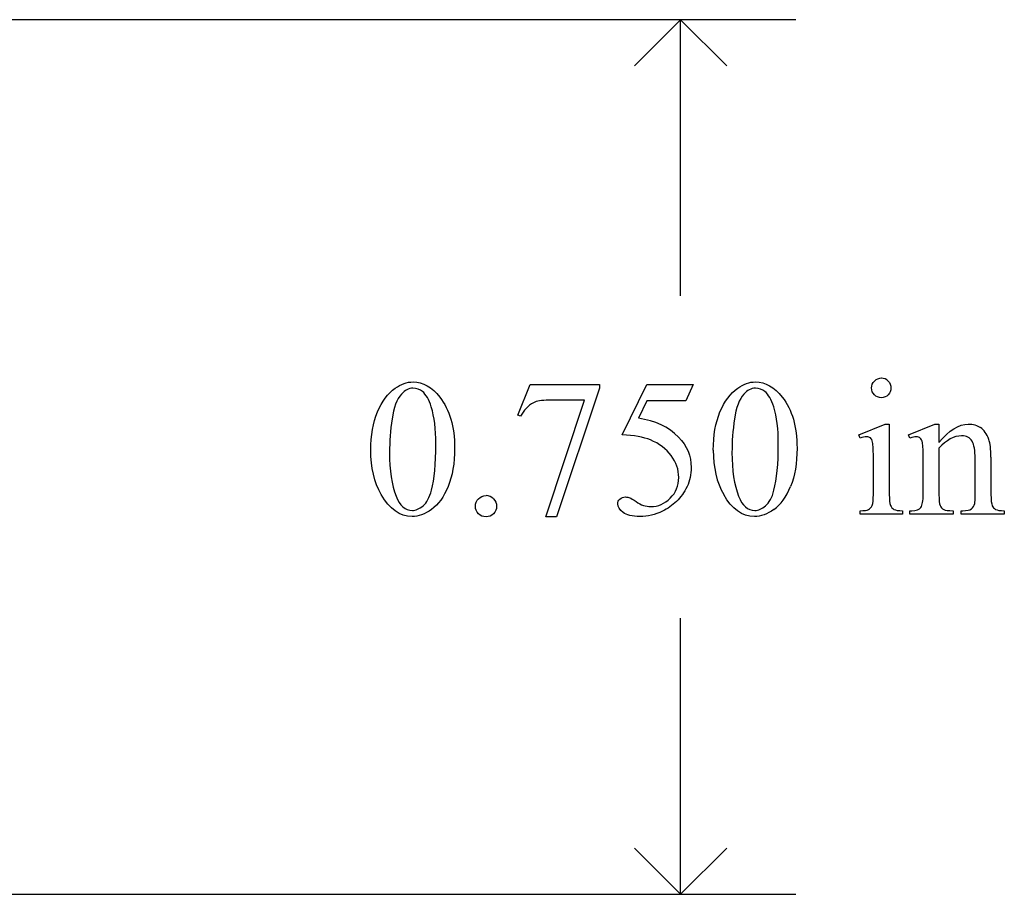
# Model space of a CAD drawing. Units: inches. Extents: x 0.71 to 5.29, y 0.91 to 3.75.
# Drawn here: x 3.19 to 4.04, y 3 to 3.75 of the extents above; entities that cross this region are included whole.
import ezdxf

# ---------------------------------------------------------------- set-up
doc = ezdxf.new("R2010")
doc.units = ezdxf.units.IN
doc.header["$MEASUREMENT"] = 0
doc.layers.add('MML34 v1_0', color=7, linetype='Continuous')

msp = doc.modelspace()

# ---------------------------------------------------------------- linework, layer by layer
at = {"layer": 'MML34 v1_0'}
for p, q in [((3.8599, 3.75002), (2.99994, 3.75002)), ((3.76094, 3.75002), (3.72136, 3.71044)), ((3.76094, 3.51335), (3.76094, 3.75002)), ((3.80053, 3.71044), (3.76094, 3.75002)), ((3.62134, 3.4108), (3.632, 3.43711)), ((3.632, 3.43711), (3.69157, 3.43711)), ((3.69157, 3.43711), (3.69157, 3.43399)), ((3.71074, 3.39392), (3.73204, 3.43711)), ((3.73204, 3.43711), (3.77187, 3.43711)), ((3.77187, 3.43711), (3.76548, 3.42318)), ((3.69157, 3.43399), (3.65453, 3.3237)), ((3.64535, 3.3237), (3.67854, 3.42375)), ((3.67854, 3.42375), (3.64797, 3.42375)), ((3.73204, 3.42318), (3.72475, 3.40826)), ((3.76548, 3.42318), (3.73204, 3.42318)), ((3.62372, 3.4099), (3.62134, 3.4108)), ((3.91371, 3.39409), (3.93632, 3.40327)), ((3.93632, 3.40327), (3.93993, 3.40327)), ((3.93993, 3.40327), (3.93993, 3.34296)), ((3.9564, 3.39409), (3.97901, 3.40327)), ((3.97901, 3.40327), (3.98254, 3.40327)), ((3.98254, 3.40327), (3.98254, 3.38737)), ((3.91485, 3.39114), (3.91371, 3.39409)), ((3.95763, 3.39114), (3.9564, 3.39409)), ((3.98254, 3.38253), (3.98254, 3.34296)), ((3.92632, 3.34296), (3.92632, 3.37188)), ((3.96902, 3.34296), (3.96902, 3.37082)), ((4.01359, 3.34296), (4.01359, 3.37369)), ((4.02711, 3.375), (4.02711, 3.34296)), ((3.91485, 3.326), (3.91485, 3.32895)), ((3.95132, 3.32895), (3.95132, 3.326)), ((3.95763, 3.326), (3.95763, 3.32895)), ((3.95763, 3.32895), (3.95926, 3.32895)), ((3.99475, 3.32895), (3.99475, 3.326)), ((4.00146, 3.326), (4.00146, 3.32895)), ((4.00146, 3.32895), (4.00302, 3.32895)), ((4.03858, 3.32895), (4.03858, 3.326)), ((3.65453, 3.3237), (3.64535, 3.3237)), ((3.95132, 3.326), (3.91485, 3.326)), ((3.99475, 3.326), (3.95763, 3.326)), ((4.03858, 3.326), (4.00146, 3.326)), ((3.76094, 3.00002), (3.76094, 3.2367)), ((3.76094, 3.00002), (3.72136, 3.03961)), ((3.80053, 3.03961), (3.76094, 3.00002)), ((2.99994, 3.00002), (3.8599, 3.00002))]:
    msp.add_line(p, q, dxfattribs=at)
for centre, major_axis, ratio, start_param, end_param in [((5.74046, -0.5006), (-1.8109, 3.94237), 0.042182, 6.263812, 6.298827), ((-7.88263, -24.3735), (11.81902, 27.81538), 0.015905, 6.27676, 6.289943), ((15.19285, -20.68415), (11.66582, -24.11742), 0.024304, 3.152032, 3.177444), ((-4.56174, -22.43659), (-8.09719, -25.87018), 0.020164, 3.112543, 3.133151), ((15.48652, -20.68415), (11.66582, -24.11742), 0.024304, 3.152032, 3.177444), ((-54.02548, -59.10358), (57.78292, 62.49739), 0.024096, 6.282009, 6.299674), ((-1.22078, -8.16439), (5.23698, 11.56576), 0.031826, 6.251114, 6.277334), ((2.60554, 0.17924), (-1.31751, -3.21255), 0.027868, 3.101258, 3.13281), ((-8.31442, -22.58341), (-12.3221, -25.97516), 0.014696, 3.110623, 3.131408), ((-5.13259, -23.25063), (9.15429, 26.64509), 0.011817, 6.248802, 6.268644), ((44.44055, 32.80258), (40.63899, 29.46545), 0.034301, 3.116728, 3.137691), ((0.95018, 9.40203), (2.58682, -6.07079), 0.042721, 0.012915, 0.054986), ((-0.1505, 12.67235), (3.98119, -9.34112), 0.034439, 0.010409, 0.044322), ((-8.29358, 32.62721), (-12.12936, 29.3), 0.028934, 3.148136, 3.170636), ((-1.53164, -7.77286), (5.12964, 11.11394), 0.026102, 6.273341, 6.295232), ((2.19431, 6.42569), (1.72789, -3.09569), 0.040683, 0.000207, 0.030227), ((5.08125, 3.72169), (1.13839, 0.39039), 0.037755, 3.174802, 3.251246), ((-34.08781, 33.03545), (38.05464, -29.70385), 0.010447, 6.269801, 6.283796), ((6.67118, 4.04608), (2.68552, 0.71501), 0.02054, 3.163041, 3.218587), ((5.58498, 3.85268), (1.55491, 0.5214), 0.031802, 3.169956, 3.23615)]:
    msp.add_ellipse(centre, major_axis=major_axis, ratio=ratio, start_param=start_param, end_param=end_param, dxfattribs=at)
for points, knots in [([(3.5163, 3.43408), (3.52121, 3.43763), (3.52629, 3.4394), (3.53154, 3.4394), (3.54006, 3.4394), (3.54771, 3.43506), (3.55448, 3.42637)], [2, 2, 2, 2, 3, 3, 3, 4, 4, 4, 4]), ([(3.80997, 3.43408), (3.81489, 3.43763), (3.81997, 3.4394), (3.82521, 3.4394), (3.83373, 3.4394), (3.84138, 3.43506), (3.84815, 3.42637)], [2, 2, 2, 2, 3, 3, 3, 4, 4, 4, 4]), ([(3.93898, 3.42834), (3.93737, 3.4267), (3.93542, 3.42588), (3.93313, 3.42588), (3.93083, 3.42588), (3.92887, 3.4267), (3.92559, 3.42998), (3.92477, 3.43194), (3.92477, 3.43424), (3.92477, 3.43653), (3.92557, 3.43849), (3.92719, 3.4401)], [3, 3, 3, 3, 4, 4, 4, 5, 5, 6, 6, 6, 7, 7, 7, 7]), ([(3.93898, 3.4401), (3.9406, 3.43849), (3.9414, 3.43653), (3.9414, 3.43424), (3.9414, 3.43194), (3.9406, 3.42998), (3.93898, 3.42834)], [1, 1, 1, 1, 2, 2, 2, 3, 3, 3, 3]), ([(3.49532, 3.3809), (3.49532, 3.39357), (3.49723, 3.40448), (3.50488, 3.42278), (3.50996, 3.4296), (3.5163, 3.43408)], [0, 0, 0, 0, 1, 1, 2, 2, 2, 2]), ([(3.53957, 3.43129), (3.53733, 3.43309), (3.53462, 3.43399), (3.53145, 3.43399), (3.52774, 3.43399), (3.52443, 3.43233), (3.52154, 3.42899)], [7, 7, 7, 7, 8, 8, 8, 9, 9, 9, 9]), ([(3.78899, 3.3809), (3.78899, 3.39357), (3.7909, 3.40448), (3.79855, 3.42278), (3.80363, 3.4296), (3.80997, 3.43408)], [0, 0, 0, 0, 1, 1, 2, 2, 2, 2]), ([(3.83324, 3.43129), (3.831, 3.43309), (3.8283, 3.43399), (3.82513, 3.43399), (3.82142, 3.43399), (3.81811, 3.43233), (3.81521, 3.42899)], [7, 7, 7, 7, 8, 8, 8, 9, 9, 9, 9]), ([(3.55448, 3.42637), (3.56295, 3.41561), (3.56718, 3.40103), (3.56718, 3.38262), (3.56718, 3.36972), (3.56532, 3.35877), (3.55789, 3.34075), (3.55315, 3.3342), (3.54739, 3.33013)], [4, 4, 4, 4, 5, 5, 5, 6, 6, 7, 7, 7, 7]), ([(3.84815, 3.42637), (3.85662, 3.41561), (3.86085, 3.40103), (3.86085, 3.38262), (3.86085, 3.36972), (3.859, 3.35877), (3.85528, 3.34976)], [4, 4, 4, 4, 5, 5, 5, 6, 6, 6, 6]), ([(3.54735, 3.34648), (3.54986, 3.35588), (3.55112, 3.36912), (3.55112, 3.38622), (3.55112, 3.3989), (3.54981, 3.40947), (3.54719, 3.41793)], [4, 4, 4, 4, 5, 5, 5, 6, 6, 6, 6]), ([(3.84103, 3.34648), (3.84354, 3.35588), (3.84479, 3.36912), (3.84479, 3.38622), (3.84479, 3.3989), (3.84348, 3.40947), (3.84086, 3.41793)], [4, 4, 4, 4, 5, 5, 5, 6, 6, 6, 6]), ([(3.98254, 3.38737), (3.99133, 3.39797), (3.99972, 3.40327), (4.00769, 3.40327), (4.01179, 3.40327), (4.01531, 3.40224), (4.01826, 3.40019)], [0, 0, 0, 0, 1, 1, 1, 2, 2, 2, 2]), ([(3.75917, 3.39212), (3.76643, 3.38469), (3.77007, 3.37595), (3.77007, 3.3659), (3.77007, 3.36006), (3.76888, 3.35465), (3.76412, 3.34471), (3.76113, 3.34047), (3.75753, 3.33698)], [1, 1, 1, 1, 2, 2, 2, 3, 3, 4, 4, 4, 4]), ([(3.92378, 3.39134), (3.92297, 3.39203), (3.92185, 3.39237), (3.92043, 3.39237), (3.9189, 3.39237), (3.91704, 3.39196), (3.91485, 3.39114)], [12, 12, 12, 12, 13, 13, 13, 14, 14, 14, 14]), ([(3.9684, 3.38729), (3.96799, 3.38925), (3.96736, 3.39059), (3.96567, 3.39201), (3.96454, 3.39237), (3.96312, 3.39237), (3.96159, 3.39237), (3.95976, 3.39196), (3.95763, 3.39114)], [31, 31, 31, 31, 32, 32, 33, 33, 33, 34, 34, 34, 34]), ([(4.01093, 3.38856), (4.00915, 3.39164), (4.00616, 3.39319), (4.00196, 3.39319), (3.99546, 3.39319), (3.98898, 3.38964), (3.98254, 3.38253)], [17, 17, 17, 17, 18, 18, 18, 19, 19, 19, 19]), ([(3.72287, 3.33673), (3.72696, 3.33389), (3.73112, 3.33247), (3.73532, 3.33247), (3.74171, 3.33247), (3.74733, 3.33489), (3.75216, 3.33972), (3.757, 3.34456), (3.75941, 3.35044), (3.75941, 3.35738), (3.75941, 3.3641), (3.75725, 3.37037), (3.75294, 3.37618)], [12, 12, 12, 12, 13, 13, 13, 14, 14, 14, 15, 15, 15, 16, 16, 16, 16]), ([(3.54739, 3.33013), (3.54163, 3.32606), (3.53607, 3.32403), (3.53072, 3.32403), (3.52012, 3.32403), (3.5113, 3.33028), (3.50425, 3.34279)], [7, 7, 7, 7, 8, 8, 8, 9, 9, 9, 9]), ([(3.51703, 3.3414), (3.52015, 3.33326), (3.52479, 3.32919), (3.53096, 3.32919), (3.53391, 3.32919), (3.53697, 3.33052), (3.54014, 3.33317)], [1, 1, 1, 1, 2, 2, 2, 3, 3, 3, 3]), ([(3.60057, 3.32637), (3.5988, 3.32459), (3.59665, 3.3237), (3.59163, 3.3237), (3.58948, 3.32459), (3.58593, 3.32814), (3.58504, 3.33028), (3.58504, 3.3328), (3.58504, 3.33536), (3.58593, 3.33752), (3.58948, 3.34102), (3.59163, 3.34189), (3.59414, 3.34189)], [3, 3, 3, 3, 4, 4, 5, 5, 6, 6, 6, 7, 7, 8, 8, 8, 8]), ([(3.60061, 3.33923), (3.60236, 3.33745), (3.60323, 3.33531), (3.60323, 3.33028), (3.60235, 3.32814), (3.60057, 3.32637)], [1, 1, 1, 1, 2, 2, 3, 3, 3, 3]), ([(3.74548, 3.32854), (3.7392, 3.32553), (3.73276, 3.32403), (3.72614, 3.32403), (3.71948, 3.32403), (3.71463, 3.32516), (3.70857, 3.3297), (3.70705, 3.3322), (3.70705, 3.33493), (3.70705, 3.33646), (3.70768, 3.33781), (3.70894, 3.33898)], [5, 5, 5, 5, 6, 6, 6, 7, 7, 8, 8, 8, 9, 9, 9, 9]), ([(3.70894, 3.33898), (3.71019, 3.34016), (3.71178, 3.34075), (3.71369, 3.34075), (3.71511, 3.34075), (3.71635, 3.34053), (3.71742, 3.34009)], [9, 9, 9, 9, 10, 10, 10, 11, 11, 11, 11]), ([(3.84107, 3.33013), (3.8353, 3.32606), (3.82974, 3.32403), (3.82439, 3.32403), (3.81379, 3.32403), (3.80497, 3.33028), (3.79793, 3.34279)], [7, 7, 7, 7, 8, 8, 8, 9, 9, 9, 9]), ([(3.81071, 3.3414), (3.81382, 3.33326), (3.81847, 3.32919), (3.82464, 3.32919), (3.82759, 3.32919), (3.83065, 3.33052), (3.83381, 3.33317)], [1, 1, 1, 1, 2, 2, 2, 3, 3, 3, 3]), ([(3.93993, 3.34296), (3.93993, 3.33826), (3.94027, 3.33513), (3.94163, 3.33202), (3.94264, 3.33086), (3.94398, 3.33009)], [0, 0, 0, 0, 1, 1, 2, 2, 2, 2]), ([(4.00302, 3.32895), (4.00652, 3.32895), (4.00896, 3.32948), (4.01175, 3.33161), (4.01272, 3.33318), (4.01326, 3.33526)], [12, 12, 12, 12, 13, 13, 14, 14, 14, 14])]:
    msp.add_open_spline(points, degree=3, knots=knots, dxfattribs=at)
for points in [[(3.84086, 3.41793), (3.83889, 3.42421), (3.83636, 3.42867), (3.83324, 3.43129)], [(3.63478, 3.42154), (3.63019, 3.41903), (3.62651, 3.41515), (3.62372, 3.4099)], [(3.64797, 3.42375), (3.6418, 3.42375), (3.6374, 3.42301), (3.63478, 3.42154)], [(3.51351, 3.40761), (3.51209, 3.39789), (3.51138, 3.3883), (3.51138, 3.37885)], [(3.80718, 3.40761), (3.80576, 3.39789), (3.80505, 3.3883), (3.80505, 3.37885)], [(3.73508, 3.38966), (3.72912, 3.39212), (3.72101, 3.39354), (3.71074, 3.39392)], [(3.75294, 3.37618), (3.74862, 3.382), (3.74267, 3.3865), (3.73508, 3.38966)], [(3.92632, 3.37188), (3.92632, 3.38002), (3.92608, 3.38529), (3.92559, 3.3877)], [(3.96902, 3.37082), (3.96902, 3.37983), (3.96881, 3.38532), (3.9684, 3.38729)], [(3.50425, 3.34279), (3.4983, 3.35334), (3.49532, 3.36604), (3.49532, 3.3809)], [(3.51138, 3.37885), (3.51138, 3.36355), (3.51326, 3.35107), (3.51703, 3.3414)], [(3.80505, 3.37885), (3.80505, 3.36355), (3.80694, 3.35107), (3.81071, 3.3414)], [(3.71742, 3.34009), (3.71848, 3.33965), (3.7203, 3.33853), (3.72287, 3.33673)], [(3.75753, 3.33698), (3.75392, 3.33348), (3.74991, 3.33067), (3.74548, 3.32854)], [(3.92522, 3.33353), (3.92596, 3.33517), (3.92632, 3.33832), (3.92632, 3.34296)], [(3.96701, 3.33186), (3.96835, 3.33379), (3.96902, 3.33749), (3.96902, 3.34296)], [(3.98254, 3.34296), (3.98254, 3.33788), (3.98284, 3.33474), (3.98344, 3.33353)], [(4.01326, 3.33526), (4.01348, 3.33608), (4.01359, 3.33864), (4.01359, 3.34296)], [(4.02711, 3.34296), (4.02711, 3.3382), (4.02749, 3.33498), (4.02826, 3.33329)], [(3.91485, 3.32895), (3.91851, 3.32895), (3.92097, 3.3293), (3.92223, 3.33001)], [(3.98344, 3.33353), (3.9842, 3.33195), (3.98525, 3.33079), (3.98659, 3.33005)], [(4.02826, 3.33329), (4.02886, 3.33192), (4.02983, 3.33086), (4.03117, 3.33009)]]:
    msp.add_open_spline(points, degree=3, dxfattribs=at)

doc.saveas('drawing.dxf')
